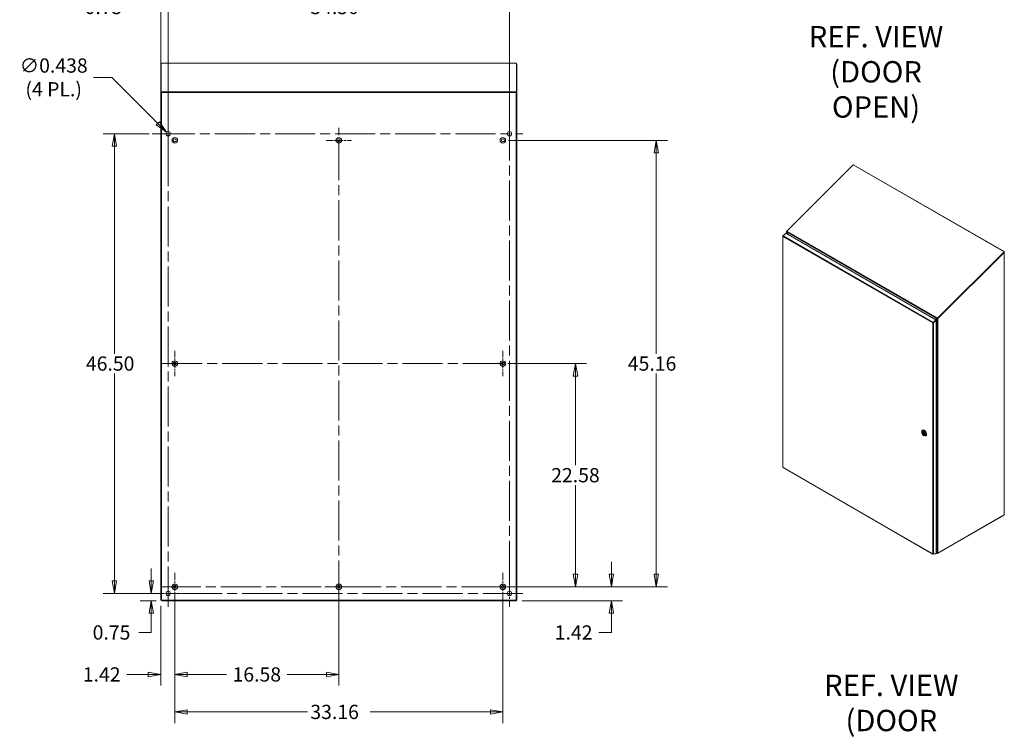
# Model space of a CAD drawing. Units: inches. Extents: x 9 to 291, y 9 to 183.
# Drawn here: x 192 to 291, y 71 to 143 of the extents above; entities that cross this region are included whole.
import ezdxf

# ---------------------------------------------------------------- set-up
doc = ezdxf.new("R2010")
doc.units = ezdxf.units.IN
doc.header["$LTSCALE"] = 18
doc.header["$MEASUREMENT"] = 0
doc.linetypes.add('CHAIN', pattern=[0.7087, 0.4724, -0.0591, 0.1181, -0.0591])
doc.layers.get('0').update_dxf_attribs({"lineweight": 0})
for name, color, linetype, lineweight in [('Center Mark (ANSI)', 7, 'Continuous', 5), ('Centerline (ANSI)', 7, 'Continuous', 5), ('Dimension (ANSI)', 7, 'Continuous', 5), ('Hatch (ANSI)', 7, 'Continuous', 5), ('Symbol (ANSI)', 7, 'Continuous', 5), ('Visible (ANSI)', 7, 'Continuous', 5), ('Visible Narrow (ANSI)', 7, 'Continuous', 5)]:
    doc.layers.add(name, color=color, linetype=linetype, lineweight=lineweight)
doc.styles.add('Note Text (ANSI)', font='RomanS.shx')
doc.styles.add('ROMANS', font='romans.shx')
doc.dimstyles.new('Default (ANSI)', dxfattribs={"dimscale": 18, "dimtxt": 0.08, "dimasz": 0.07, "dimexe": 0.0625, "dimexo": 0.0315, "dimgap": 0.0155, "dimtad": 0, "dimtih": 1, "dimtoh": 1, "dimrnd": 1e-08, "dimzin": 0, "dimdsep": 46, "dimtxsty": 'ROMANS', "dimblk": 'Filled-1', "dimcen": 0.09, "dimdle": 0.197, "dimclrd": 256, "dimclre": 256, "dimclrt": 256, "dimadec": 0, "dimazin": 0, "dimtfac": 1, "dimtofl": 0, "dimtmove": 0, "dimatfit": 3, "dimldrblk": 'Filled-1', "dimfxl": 1, "dimtolj": 1, "dimtzin": 0, "dimlwd": -1, "dimlwe": -1, "dimarcsym": 0})

# ---------------------------------------------------------------- blocks, each defined once
blk = doc.blocks.new('Filled-1')
at = {"color": 0}
for p, q in [((0, 0), (-1, 0.179)), ((-1, 0.179), (-1, -0.179)), ((-1, 0), (0, 0)), ((-1, -0.179), (0, 0))]:
    blk.add_line(p, q, dxfattribs=at)
at = {"color": 0, "flags": 128}
blk.add_lwpolyline([(-1, -0.179), (0, 0), (-1, 0.179), (-1, -0.179)], dxfattribs=at)
at = {"color": 0}
blk.add_solid([(-1, -0.179), (0, 0), (-1, 0.179), (-1, -0.179)], dxfattribs=at)
blk = doc.blocks.new('*D19')
at = {"layer": 'Defpoints', "color": 0, "transparency": 16777216}
for p in [(201.531, 131.387), (205.626, 131.387), (205.626, 84.887)]:
    blk.add_point(p, dxfattribs=at)
at = {"layer": 'Dimension (ANSI)', "transparency": 16777216}
for p, q in [((205.059, 131.387), (200.406, 131.387)), ((201.531, 130.127), (201.531, 109.136)), ((201.531, 86.147), (201.531, 107.138)), ((205.059, 84.887), (200.406, 84.887))]:
    blk.add_line(p, q, dxfattribs=at)
at = {"layer": 'Dimension (ANSI)', "transparency": 16777216, "xscale": 1.260000005364418, "yscale": 1.260000005364418, "zscale": 1.260000005364418}
for p, rotation in [((201.531, 131.387), 90), ((201.531, 84.887), 270)]:
    blk.add_blockref('Filled-1', p, dxfattribs=dict(at, rotation=rotation))
at = {"layer": 'Dimension (ANSI)', "transparency": 16777216, "insert": (198.651, 108.857), "char_height": 1.44, "attachment_point": 1, "style": 'ROMANS'}
blk.add_mtext('\\A1;46.50', dxfattribs=at)
blk = doc.blocks.new('*D20')
at = {"layer": 'Defpoints', "color": 0, "transparency": 16777216}
for p in [(206.969, 144.206), (206.219, 135.549), (206.969, 132.731)]:
    blk.add_point(p, dxfattribs=at)
at = {"layer": 'Dimension (ANSI)', "transparency": 16777216}
for p, q in [((206.219, 136.116), (206.219, 145.331)), ((206.969, 133.298), (206.969, 145.331)), ((204.959, 144.206), (202.906, 144.206)), ((208.229, 144.206), (209.489, 144.206))]:
    blk.add_line(p, q, dxfattribs=at)
at = {"layer": 'Dimension (ANSI)', "transparency": 16777216, "xscale": 1.260000005364418, "yscale": 1.260000005364418, "zscale": 1.260000005364418}
blk.add_blockref('Filled-1', (206.219, 144.206), dxfattribs=at)
at = {"layer": 'Dimension (ANSI)', "transparency": 16777216, "xscale": 1.260000005364418, "yscale": 1.260000005364418, "zscale": 1.260000005364418, "rotation": 180}
blk.add_blockref('Filled-1', (206.969, 144.206), dxfattribs=at)
at = {"layer": 'Dimension (ANSI)', "transparency": 16777216, "insert": (200.433, 144.206), "char_height": 1.44, "attachment_point": 5, "style": 'ROMANS'}
blk.add_mtext('\\A1;0.75', dxfattribs=at)
blk = doc.blocks.new('*D21')
at = {"layer": 'Defpoints', "color": 0, "transparency": 16777216}
for p in [(206.815, 131.542), (207.124, 131.232)]:
    blk.add_point(p, dxfattribs=at)
at = {"layer": 'Dimension (ANSI)', "transparency": 16777216}
for p, q in [((199.415, 137.084), (201.273, 137.084)), ((201.273, 137.084), (205.924, 132.433)), ((206.969, 129.767), (206.969, 133.007)), ((205.349, 131.387), (208.589, 131.387))]:
    blk.add_line(p, q, dxfattribs=at)
at = {"layer": 'Dimension (ANSI)', "transparency": 16777216, "xscale": 1.260000005364418, "yscale": 1.260000005364418, "zscale": 1.260000005364418, "rotation": 315.0000000000105}
blk.add_blockref('Filled-1', (206.815, 131.542), dxfattribs=at)
at = {"layer": 'Dimension (ANSI)', "transparency": 16777216, "insert": (195.399, 137.084), "char_height": 1.44, "attachment_point": 5, "style": 'ROMANS'}
blk.add_mtext('\\A1;∅0.438\\P(4 PL.)', dxfattribs=at)
blk = doc.blocks.new('*D29')
at = {"layer": 'Defpoints', "color": 0, "transparency": 16777216}
for p in [(240.649, 85.557), (251.766, 85.557), (242.182, 84.137)]:
    blk.add_point(p, dxfattribs=at)
at = {"layer": 'Dimension (ANSI)', "transparency": 16777216}
for p, q in [((251.766, 86.817), (251.766, 88.077)), ((241.216, 85.557), (252.891, 85.557)), ((242.749, 84.137), (252.891, 84.137)), ((251.766, 82.877), (251.766, 80.934)), ((251.766, 80.934), (250.506, 80.934))]:
    blk.add_line(p, q, dxfattribs=at)
at = {"layer": 'Dimension (ANSI)', "transparency": 16777216, "xscale": 1.260000005364418, "yscale": 1.260000005364418, "zscale": 1.260000005364418}
for p, rotation in [((251.766, 85.557), 270), ((251.766, 84.137), 90)]:
    blk.add_blockref('Filled-1', p, dxfattribs=dict(at, rotation=rotation))
at = {"layer": 'Dimension (ANSI)', "transparency": 16777216, "insert": (246.044, 81.654), "char_height": 1.44, "attachment_point": 1, "style": 'ROMANS'}
blk.add_mtext('\\A1;1.42', dxfattribs=at)
blk = doc.blocks.new('*D30')
at = {"layer": 'Defpoints', "color": 0, "transparency": 16777216}
for p in [(240.799, 108.137), (248.135, 108.137), (240.799, 85.557)]:
    blk.add_point(p, dxfattribs=at)
at = {"layer": 'Dimension (ANSI)', "transparency": 16777216}
for p, q in [((241.366, 108.137), (249.26, 108.137)), ((248.135, 106.877), (248.135, 97.846)), ((248.135, 86.817), (248.135, 95.848)), ((241.366, 85.557), (249.26, 85.557))]:
    blk.add_line(p, q, dxfattribs=at)
at = {"layer": 'Dimension (ANSI)', "transparency": 16777216, "xscale": 1.260000005364418, "yscale": 1.260000005364418, "zscale": 1.260000005364418}
for p, rotation in [((248.135, 108.137), 90), ((248.135, 85.557), 270)]:
    blk.add_blockref('Filled-1', p, dxfattribs=dict(at, rotation=rotation))
at = {"layer": 'Dimension (ANSI)', "transparency": 16777216, "insert": (248.135, 96.847), "char_height": 1.44, "attachment_point": 5, "style": 'ROMANS'}
blk.add_mtext('\\A1;22.58', dxfattribs=at)
blk = doc.blocks.new('*D31')
at = {"layer": 'Defpoints', "color": 0, "transparency": 16777216}
for p in [(207.639, 85.276), (206.219, 84.211), (207.639, 76.689)]:
    blk.add_point(p, dxfattribs=at)
at = {"layer": 'Dimension (ANSI)', "transparency": 16777216}
for p, q in [((207.639, 84.709), (207.639, 75.564)), ((206.219, 83.644), (206.219, 75.564)), ((204.959, 76.689), (202.803, 76.689)), ((208.899, 76.689), (210.159, 76.689))]:
    blk.add_line(p, q, dxfattribs=at)
at = {"layer": 'Dimension (ANSI)', "transparency": 16777216, "xscale": 1.260000005364418, "yscale": 1.260000005364418, "zscale": 1.260000005364418}
blk.add_blockref('Filled-1', (206.219, 76.689), dxfattribs=at)
at = {"layer": 'Dimension (ANSI)', "transparency": 16777216, "xscale": 1.260000005364418, "yscale": 1.260000005364418, "zscale": 1.260000005364418, "rotation": 180}
blk.add_blockref('Filled-1', (207.639, 76.689), dxfattribs=at)
at = {"layer": 'Dimension (ANSI)', "transparency": 16777216, "insert": (198.342, 77.409), "char_height": 1.44, "attachment_point": 1, "style": 'ROMANS'}
blk.add_mtext('\\A1;1.42', dxfattribs=at)
blk = doc.blocks.new('*D32')
at = {"layer": 'Defpoints', "color": 0, "transparency": 16777216}
for p in [(207.639, 85.276), (224.219, 85.557), (224.219, 76.689)]:
    blk.add_point(p, dxfattribs=at)
at = {"layer": 'Dimension (ANSI)', "transparency": 16777216}
for p, q in [((207.639, 84.709), (207.639, 75.564)), ((224.219, 84.99), (224.219, 75.564)), ((208.899, 76.689), (212.873, 76.689)), ((222.959, 76.689), (218.986, 76.689))]:
    blk.add_line(p, q, dxfattribs=at)
at = {"layer": 'Dimension (ANSI)', "transparency": 16777216, "xscale": 1.260000005364418, "yscale": 1.260000005364418, "zscale": 1.260000005364418, "rotation": 180}
blk.add_blockref('Filled-1', (207.639, 76.689), dxfattribs=at)
at = {"layer": 'Dimension (ANSI)', "transparency": 16777216, "xscale": 1.260000005364418, "yscale": 1.260000005364418, "zscale": 1.260000005364418}
blk.add_blockref('Filled-1', (224.219, 76.689), dxfattribs=at)
at = {"layer": 'Dimension (ANSI)', "transparency": 16777216, "insert": (215.929, 76.689), "char_height": 1.44, "attachment_point": 5, "style": 'ROMANS'}
blk.add_mtext('\\A1;16.58', dxfattribs=at)
blk = doc.blocks.new('*D33')
at = {"layer": 'Defpoints', "color": 0, "transparency": 16777216}
for p in [(205.264, 84.887), (206.969, 84.887), (206.33, 84.137)]:
    blk.add_point(p, dxfattribs=at)
at = {"layer": 'Dimension (ANSI)', "transparency": 16777216}
for p, q in [((205.264, 86.147), (205.264, 87.407)), ((206.402, 84.887), (204.139, 84.887)), ((205.763, 84.137), (204.139, 84.137)), ((205.264, 82.877), (205.264, 80.934)), ((205.264, 80.934), (204.004, 80.934))]:
    blk.add_line(p, q, dxfattribs=at)
at = {"layer": 'Dimension (ANSI)', "transparency": 16777216, "xscale": 1.260000005364418, "yscale": 1.260000005364418, "zscale": 1.260000005364418}
for p, rotation in [((205.264, 84.887), 270), ((205.264, 84.137), 90)]:
    blk.add_blockref('Filled-1', p, dxfattribs=dict(at, rotation=rotation))
at = {"layer": 'Dimension (ANSI)', "transparency": 16777216, "insert": (199.336, 81.654), "char_height": 1.44, "attachment_point": 1, "style": 'ROMANS'}
blk.add_mtext('\\A1;0.75', dxfattribs=at)
blk = doc.blocks.new('*D35')
at = {"layer": 'Defpoints', "color": 0, "transparency": 16777216}
for p in [(241.469, 144.206), (206.969, 131.387), (241.469, 131.387)]:
    blk.add_point(p, dxfattribs=at)
at = {"layer": 'Dimension (ANSI)', "transparency": 16777216}
for p, q in [((206.969, 131.954), (206.969, 145.331)), ((241.469, 131.954), (241.469, 145.331)), ((208.229, 144.206), (221.06, 144.206)), ((240.209, 144.206), (227.378, 144.206))]:
    blk.add_line(p, q, dxfattribs=at)
at = {"layer": 'Dimension (ANSI)', "transparency": 16777216, "xscale": 1.260000005364418, "yscale": 1.260000005364418, "zscale": 1.260000005364418, "rotation": 180}
blk.add_blockref('Filled-1', (206.969, 144.206), dxfattribs=at)
at = {"layer": 'Dimension (ANSI)', "transparency": 16777216, "xscale": 1.260000005364418, "yscale": 1.260000005364418, "zscale": 1.260000005364418}
blk.add_blockref('Filled-1', (241.469, 144.206), dxfattribs=at)
at = {"layer": 'Dimension (ANSI)', "transparency": 16777216, "insert": (221.339, 144.926), "char_height": 1.44, "attachment_point": 1, "style": 'ROMANS'}
blk.add_mtext('\\A1;34.50', dxfattribs=at)
blk = doc.blocks.new('*D36')
at = {"layer": 'Defpoints', "color": 0, "transparency": 16777216}
for p in [(240.799, 130.717), (256.307, 130.717), (240.799, 85.557)]:
    blk.add_point(p, dxfattribs=at)
at = {"layer": 'Dimension (ANSI)', "transparency": 16777216}
for p, q in [((241.366, 130.717), (257.432, 130.717)), ((256.307, 129.457), (256.307, 109.136)), ((256.307, 86.817), (256.307, 107.138)), ((241.366, 85.557), (257.432, 85.557))]:
    blk.add_line(p, q, dxfattribs=at)
at = {"layer": 'Dimension (ANSI)', "transparency": 16777216, "xscale": 1.260000005364418, "yscale": 1.260000005364418, "zscale": 1.260000005364418}
for p, rotation in [((256.307, 130.717), 90), ((256.307, 85.557), 270)]:
    blk.add_blockref('Filled-1', p, dxfattribs=dict(at, rotation=rotation))
at = {"layer": 'Dimension (ANSI)', "transparency": 16777216, "insert": (253.427, 108.857), "char_height": 1.44, "attachment_point": 1, "style": 'ROMANS'}
blk.add_mtext('\\A1;45.16', dxfattribs=at)
blk = doc.blocks.new('*D37')
at = {"layer": 'Defpoints', "color": 0, "transparency": 16777216}
for p in [(207.639, 85.557), (240.799, 85.557), (240.799, 72.898)]:
    blk.add_point(p, dxfattribs=at)
at = {"layer": 'Dimension (ANSI)', "transparency": 16777216}
for p, q in [((207.639, 84.99), (207.639, 71.773)), ((240.799, 84.99), (240.799, 71.773)), ((208.899, 72.898), (221.06, 72.898)), ((239.539, 72.898), (227.378, 72.898))]:
    blk.add_line(p, q, dxfattribs=at)
at = {"layer": 'Dimension (ANSI)', "transparency": 16777216, "xscale": 1.260000005364418, "yscale": 1.260000005364418, "zscale": 1.260000005364418, "rotation": 180}
blk.add_blockref('Filled-1', (207.639, 72.898), dxfattribs=at)
at = {"layer": 'Dimension (ANSI)', "transparency": 16777216, "xscale": 1.260000005364418, "yscale": 1.260000005364418, "zscale": 1.260000005364418}
blk.add_blockref('Filled-1', (240.799, 72.898), dxfattribs=at)
at = {"layer": 'Dimension (ANSI)', "transparency": 16777216, "insert": (221.339, 73.618), "char_height": 1.44, "attachment_point": 1, "style": 'ROMANS'}
blk.add_mtext('\\A1;33.16', dxfattribs=at)

msp = doc.modelspace()

# ---------------------------------------------------------------- hatches: boundary and pattern name
at = {"layer": 'Hatch (ANSI)'}
h = msp.add_hatch(dxfattribs=at)
h.set_pattern_fill('ANSI31', color=256, scale=18, style=0)
h.paths.add_polyline_path([(242.14538, 135.54879), (242.14538, 84.21102), (242.18238, 84.21102), (242.21938, 84.21102), (242.21938, 135.54879), (242.18238, 135.54879)])
h.paths.add_polyline_path([(206.21938, 84.21102), (206.29338, 84.21102), (206.29338, 135.54879), (206.25638, 135.54879), (206.21938, 135.54879)])
h = msp.add_hatch(dxfattribs=at)
h.set_pattern_fill('ANSI31', color=256, scale=18, angle=90, style=0)
h.paths.add_polyline_path([(242.18238, 135.62753), (206.25638, 135.62753), (206.25638, 135.54879), (206.29338, 135.54879), (242.14538, 135.54879), (242.18238, 135.54879)])
h = msp.add_hatch(dxfattribs=at)
h.set_pattern_fill('ANSI31', color=256, scale=18, angle=15, style=0)
h.paths.add_polyline_path([(242.18238, 84.13702), (242.18238, 84.21102), (242.14538, 84.21102), (206.33038, 84.21102), (206.33038, 84.13702)])

# ---------------------------------------------------------------- linework, layer by layer
at = {"layer": 'Center Mark (ANSI)', "linetype": 'CHAIN', "ltscale": 0.082843}
for p, q in [((206.96938, 132.73077), (206.96938, 130.04327)), ((241.46938, 132.73077), (241.46938, 130.04327)), ((241.46938, 83.54327), (241.46938, 86.23077)), ((205.62563, 84.88702), (208.31313, 84.88702))]:
    msp.add_line(p, q, dxfattribs=at)
at = {"layer": 'Center Mark (ANSI)', "linetype": 'CHAIN', "ltscale": 0.078599}
for p, q in [((222.94438, 130.71702), (225.49438, 130.71702)), ((207.63938, 109.41202), (207.63938, 106.86202)), ((240.79938, 109.41202), (240.79938, 106.86202))]:
    msp.add_line(p, q, dxfattribs=at)
at = {"layer": 'Center Mark (ANSI)', "linetype": 'CHAIN', "ltscale": 0.086716}
for p, q in [((207.63938, 86.96352), (207.63938, 84.15052)), ((240.79938, 86.96352), (240.79938, 84.15052)), ((222.81288, 85.55702), (225.62588, 85.55702))]:
    msp.add_line(p, q, dxfattribs=at)
at = {"layer": 'Centerline (ANSI)', "linetype": 'CHAIN', "ltscale": 0.476224}
for p, q in [((206.96938, 83.54327), (206.96938, 132.73077)), ((241.46938, 132.73077), (241.46938, 83.54327)), ((205.62563, 131.38702), (242.81313, 131.38702)), ((224.21938, 84.15052), (224.21938, 131.99202)), ((206.36438, 108.13702), (242.07438, 108.13702)), ((242.81313, 84.88702), (205.62563, 84.88702)), ((206.23288, 85.55702), (242.20588, 85.55702))]:
    msp.add_line(p, q, dxfattribs=at)
at = {"layer": 'Visible (ANSI)'}
for p, q in [((206.21938, 135.54879), (206.21938, 138.42224)), ((206.25638, 138.42224), (206.21938, 138.42224)), ((206.25638, 135.62753), (206.25638, 138.51399)), ((206.25638, 138.51399), (242.18238, 138.51399)), ((242.18238, 138.51399), (242.18238, 135.62753)), ((242.21938, 138.42224), (242.18238, 138.42224)), ((242.21938, 138.42224), (242.21938, 135.54879)), ((206.29338, 135.54879), (206.21938, 135.54879)), ((206.21938, 135.54879), (206.21938, 84.21102)), ((242.18238, 135.62753), (206.25638, 135.62753)), ((206.25638, 135.62753), (206.25638, 135.54879)), ((206.25638, 135.54879), (242.18238, 135.54879)), ((206.29338, 84.21102), (206.29338, 135.54879)), ((242.14538, 135.54879), (242.14538, 84.21102)), ((242.21938, 135.54879), (242.14538, 135.54879)), ((242.18238, 135.54879), (242.18238, 135.62753)), ((242.21938, 84.21102), (242.21938, 135.54879)), ((269.48701, 121.5369), (276.21635, 128.25028)), ((276.21635, 128.25028), (291.45847, 119.45024)), ((276.27091, 128.21878), (276.27481, 128.22103)), ((276.27481, 128.22103), (276.28286, 128.21977)), ((276.28286, 128.21977), (276.27603, 128.21582)), ((276.28286, 128.21977), (291.45096, 119.46246)), ((269.46809, 121.27858), (269.46809, 121.48746)), ((269.48659, 121.52263), (269.49084, 121.52687)), ((269.48659, 121.52263), (269.49417, 121.51825)), ((269.48982, 121.45416), (269.48659, 121.4523)), ((269.57761, 121.21535), (269.48659, 121.4523)), ((269.48697, 121.53686), (269.50267, 121.5278)), ((269.49597, 121.5136), (269.48697, 121.53686)), ((269.49014, 121.45272), (269.58576, 121.21064)), ((269.09254, 121.01148), (269.09254, 97.65371)), ((269.27003, 121.20384), (269.11104, 121.04523)), ((269.11104, 121.04523), (269.12111, 121.03941)), ((269.39705, 121.31959), (269.12746, 121.05064)), ((269.277, 121.19982), (269.27003, 121.20384)), ((269.39705, 121.31959), (284.55414, 112.56865)), ((291.45847, 119.45024), (284.73353, 112.74127)), ((291.44414, 119.45851), (291.45096, 119.46246)), ((291.45096, 119.46246), (291.45901, 119.45443)), ((291.45901, 119.45443), (291.45511, 119.45218)), ((291.4692, 119.42237), (291.45847, 119.45024)), ((291.4692, 119.42237), (284.7444, 112.71353)), ((291.45901, 119.38748), (284.76009, 112.70446)), ((291.45901, 119.38748), (291.44331, 119.39655)), ((291.47751, 119.42096), (291.47751, 92.8553)), ((284.55414, 112.56865), (284.28454, 112.29969)), ((284.29528, 112.27183), (284.56488, 112.54078)), ((284.56518, 112.54024), (284.30012, 112.27581)), ((284.33151, 112.25768), (284.59657, 112.52211)), ((284.48904, 112.60623), (284.65088, 112.69966)), ((284.67079, 112.6857), (284.51811, 112.58945)), ((284.56488, 112.54078), (284.55414, 112.56865)), ((284.56518, 112.54024), (284.59657, 112.52211)), ((284.59657, 88.92562), (284.59657, 112.52211)), ((284.67223, 112.71199), (284.65088, 112.69966)), ((284.70218, 112.70382), (284.67079, 112.6857)), ((284.70873, 112.74864), (284.71784, 112.75033)), ((284.71604, 112.72969), (284.70873, 112.74864)), ((284.71947, 112.72077), (284.71604, 112.72969)), ((284.71784, 112.75033), (284.72857, 112.72246)), ((284.71784, 112.75033), (284.73353, 112.74127)), ((284.72857, 112.72246), (284.71947, 112.72077)), ((284.74374, 112.71371), (284.72857, 112.72246)), ((284.73353, 112.74127), (284.74427, 112.7134)), ((284.7444, 112.71353), (284.76009, 112.70446)), ((284.2736, 112.25988), (284.2422, 112.24176)), ((284.29528, 112.27183), (284.28454, 112.29969)), ((284.30012, 112.27581), (284.31098, 112.26954)), ((284.31098, 112.26954), (284.33151, 112.25768)), ((283.13474, 101.19429), (283.13474, 101.25216)), ((283.18811, 101.18728), (283.45275, 101.0345)), ((283.22322, 101.16702), (283.19258, 101.14933)), ((283.20323, 101.40355), (283.21993, 101.41319)), ((283.23958, 101.26087), (283.22398, 101.25187)), ((283.31847, 100.87605), (283.36858, 100.84712)), ((283.42855, 100.93356), (283.41296, 100.92456)), ((283.53394, 100.83074), (283.55064, 100.84039)), ((269.11579, 97.61179), (284.26361, 88.86619)), ((284.7444, 88.93471), (291.45657, 92.80998)), ((291.45901, 92.82952), (284.76009, 88.9619)), ((291.45657, 92.80998), (291.45657, 92.82811)), ((284.55414, 88.90328), (284.28454, 88.86094)), ((284.28985, 88.88083), (284.28454, 88.86094)), ((284.59657, 88.92562), (284.33151, 88.88398)), ((284.5585, 88.91964), (284.55414, 88.90328)), ((284.59657, 89.10561), (284.67079, 88.97706)), ((284.65714, 88.98509), (284.59657, 89.08986)), ((284.69152, 88.94388), (284.59657, 88.9987)), ((284.65714, 88.98509), (284.6639, 88.98899)), ((284.7444, 88.95528), (284.7444, 88.93471)), ((206.21938, 84.21102), (206.29338, 84.21102)), ((206.29338, 84.21102), (206.32463, 84.21102)), ((206.33038, 84.21102), (206.32463, 84.21102)), ((242.18238, 84.21102), (206.33038, 84.21102)), ((206.33038, 84.21102), (206.33038, 84.13702)), ((206.33038, 84.13702), (242.18238, 84.13702)), ((242.14538, 84.21102), (242.21938, 84.21102)), ((242.18238, 84.13702), (242.18238, 84.21102))]:
    msp.add_line(p, q, dxfattribs=at)
for centre, radius in [((206.96938, 131.38702), 0.21875), ((241.46938, 131.38702), 0.21875), ((207.63938, 130.71702), 0.2815), ((207.63938, 130.71702), 0.15), ((224.21938, 130.71702), 0.2815), ((224.21938, 130.71702), 0.15), ((240.79938, 130.71702), 0.2815), ((240.79938, 130.71702), 0.15), ((207.63938, 108.13702), 0.2815), ((207.63938, 108.13702), 0.15), ((240.79938, 108.13702), 0.2815), ((240.79938, 108.13702), 0.15), ((207.63938, 85.55702), 0.2815), ((207.63938, 85.55702), 0.15), ((224.21938, 85.55702), 0.2815), ((224.21938, 85.55702), 0.15), ((240.79938, 85.55702), 0.2815), ((240.79938, 85.55702), 0.15), ((206.96938, 84.88702), 0.21875), ((241.46938, 84.88702), 0.21875)]:
    msp.add_circle(centre, radius, dxfattribs=at)
for centre, major_axis, start_param, end_param in [((269.50229, 121.49727), (0.03158, 0.05469), 1.13446401, 1.13545652), ((283.36858, 101.11715), (-0.16535, 0.2864), 2.35619449, 7.06858347), ((283.31847, 101.08821), (-0.09449, 0.16366), 4.10289659, 6.8926777), ((283.31847, 101.08821), (0.09449, -0.16366), 4.10289659, 6.8926777), ((283.32348, 101.09111), (0.09508, -0.16468), 3.81066472, 4.06050402), ((283.32348, 101.09111), (-0.09508, 0.16468), 5.51625128, 6.4275229), ((283.38529, 101.12679), (0.16535, -0.2864), 0, 3.14159265), ((283.32348, 101.09111), (0.09508, -0.16468), 6.13884772, 7.05011934), ((291.41436, 92.8553), (0.06315, 0), 5.49778714, 6.28318531), ((284.71544, 88.98768), (-0.06315, 0), 1.34897193, 2.35619449)]:
    msp.add_ellipse(centre, major_axis=major_axis, ratio=0.57735027, start_param=start_param, end_param=end_param, dxfattribs=at)
for major_axis in [(0.12992, -0.22503), (0.09862, -0.17082)]:
    msp.add_ellipse((283.31847, 101.08821), major_axis=major_axis, ratio=0.57735027, dxfattribs=at)
for points in [[(206.21938, 138.42224), (206.21938, 138.42801), (206.23367, 138.43377), (206.25651, 138.43954)], [(276.2613, 128.22432), (276.26624, 128.22359), (276.2708, 128.22247), (276.27481, 128.22103)], [(269.11104, 121.04523), (269.1104, 121.04471), (269.10978, 121.04419), (269.10917, 121.04367)], [(284.71947, 112.72077), (284.70933, 112.72106), (284.69989, 112.71987), (284.69188, 112.71886)], [(284.2736, 112.25988), (284.2776, 112.26335), (284.28471, 112.26845), (284.29321, 112.27121)], [(284.29321, 112.27121), (284.29389, 112.27143), (284.29459, 112.27164), (284.29528, 112.27183)], [(284.33151, 112.25768), (284.33088, 112.25717), (284.33022, 112.25667), (284.32956, 112.25617)], [(284.67079, 88.97706), (284.67917, 88.96716), (284.68997, 88.95867), (284.70155, 88.95211)]]:
    msp.add_open_spline(points, degree=3, dxfattribs=at)
for points, knots in [([(242.1822, 138.43954), (242.19265, 138.43694), (242.20143, 138.43435), (242.20769, 138.43175), (242.21533, 138.42858), (242.21938, 138.42541), (242.21938, 138.42224)], [0.705554518, 0.705554518, 0.705554518, 0.705554518, 1.095058067, 1.095058067, 1.095058067, 1.570796327, 1.570796327, 1.570796327, 1.570796327]), ([(269.48659, 121.52263), (269.47029, 121.50885), (269.46407, 121.48969), (269.47109, 121.47265), (269.47415, 121.46525), (269.47951, 121.45828), (269.48659, 121.4523)], [0, 0, 0, 0, 1.09505807, 1.09505807, 1.09505807, 1.57079633, 1.57079633, 1.57079633, 1.57079633]), ([(269.50267, 121.5278), (269.49243, 121.50968), (269.48583, 121.48336), (269.48872, 121.46067), (269.48907, 121.45796), (269.48954, 121.4553), (269.49014, 121.45272)], [0, 0, 0, 0, 1.09057934, 1.09057934, 1.09057934, 1.22073797, 1.22073797, 1.22073797, 1.22073797]), ([(269.10917, 121.04367), (269.09476, 121.03118), (269.08914, 121.01427), (269.09485, 120.99898), (269.09774, 120.99122), (269.10338, 120.9839), (269.11104, 120.97774)], [-0.972787696, -0.972787696, -0.972787696, -0.972787696, -0.327518924, -0.327518924, -0.327518924, 0, 0, 0, 0]), ([(269.12746, 121.05064), (269.11649, 121.03385), (269.10883, 121.00946), (269.10987, 120.98799), (269.11004, 120.98448), (269.11043, 120.98105), (269.11104, 120.97774)], [-1, -1, -1, -1, -0.14070877, -0.14070877, -0.14070877, 0, 0, 0, 0]), ([(291.45901, 119.45443), (291.47531, 119.44144), (291.48153, 119.42306), (291.4745, 119.40681), (291.47145, 119.39975), (291.46609, 119.39312), (291.45901, 119.38748)], [0, 0, 0, 0, 1.09505807, 1.09505807, 1.09505807, 1.57079633, 1.57079633, 1.57079633, 1.57079633]), ([(284.65088, 112.69966), (284.65935, 112.71352), (284.67745, 112.73251), (284.70032, 112.74459), (284.70307, 112.74604), (284.70588, 112.7474), (284.70873, 112.74864)], [0, 0, 0, 0, 1.09059041, 1.09059041, 1.09059041, 1.22173048, 1.22173048, 1.22173048, 1.22173048]), ([(284.67079, 112.6857), (284.68709, 112.68065), (284.71273, 112.68142), (284.73468, 112.68983), (284.74422, 112.69349), (284.75301, 112.69848), (284.76009, 112.70446)], [0, 0, 0, 0, 1.09505807, 1.09505807, 1.09505807, 1.57079633, 1.57079633, 1.57079633, 1.57079633]), ([(284.69183, 112.71887), (284.68811, 112.7184), (284.68436, 112.71741), (284.67782, 112.71494), (284.67489, 112.71353), (284.67223, 112.71199)], [0, 0, 0, 0, 0.0479701139, 0.0479701139, 0.0894027123, 0.0894027123, 0.0894027123, 0.0894027123]), ([(284.7286, 112.72245), (284.72203, 112.71283), (284.71046, 112.70668), (284.70339, 112.70423), (284.70297, 112.70408), (284.70257, 112.70395), (284.70218, 112.70382)], [0.00723196, 0.00723196, 0.00723196, 0.00723196, 1.48347479, 1.48347479, 1.48347479, 1.57079633, 1.57079633, 1.57079633, 1.57079633]), ([(284.28454, 112.29969), (284.26615, 112.28719), (284.25107, 112.26708), (284.24469, 112.24991), (284.24364, 112.24709), (284.24281, 112.24436), (284.2422, 112.24176)], [-1, -1, -1, -1, -0.14070877, -0.14070877, -0.14070877, 0, 0, 0, 0]), ([(284.32956, 112.25617), (284.31386, 112.24443), (284.29051, 112.23775), (284.26996, 112.23762), (284.25952, 112.23756), (284.24986, 112.23908), (284.2422, 112.24176)], [-0.972787696, -0.972787696, -0.972787696, -0.972787696, -0.327518924, -0.327518924, -0.327518924, 0, 0, 0, 0]), ([(284.2736, 112.25988), (284.27992, 112.26107), (284.291, 112.26546), (284.29814, 112.2734), (284.29884, 112.27418), (284.2995, 112.27498), (284.30012, 112.27581)], [0, 0, 0, 0, 0.91100988, 0.91100988, 0.91100988, 1, 1, 1, 1]), ([(283.18811, 101.18728), (283.1876, 101.18758), (283.1872, 101.18809), (283.18678, 101.18944), (283.18676, 101.19029), (283.18691, 101.19118)], [0.1517041218, 0.1517041218, 0.1517041218, 0.1517041218, 0.1668824956, 0.1668824956, 0.1821481641, 0.1821481641, 0.1821481641, 0.1821481641]), ([(283.18691, 101.13717), (283.18676, 101.13822), (283.18678, 101.13944), (283.1872, 101.14189), (283.18761, 101.14313), (283.18863, 101.14528), (283.18931, 101.14634), (283.19087, 101.14812), (283.19174, 101.14884), (283.19258, 101.14933)], [0.0608745855, 0.0608745855, 0.0608745855, 0.0608745855, 0.076140254, 0.076140254, 0.0914059225, 0.0914059225, 0.1064586486, 0.1064586486, 0.1215113748, 0.1215113748, 0.1215113748, 0.1215113748]), ([(283.45004, 101.03926), (283.45019, 101.03821), (283.4505, 101.03718), (283.45145, 101.03552), (283.45208, 101.03488), (283.45343, 101.0341), (283.45425, 101.03391), (283.45547, 101.03399), (283.45583, 101.03405), (283.45619, 101.03416)], [0.0608745855, 0.0608745855, 0.0608745855, 0.0608745855, 0.076140254, 0.076140254, 0.0914059225, 0.0914059225, 0.1064586486, 0.1064586486, 0.1126175391, 0.1126175391, 0.1126175391, 0.1126175391]), ([(283.45702, 100.99579), (283.45639, 100.99536), (283.45574, 100.99482), (283.45425, 100.99338), (283.45343, 100.99239), (283.45208, 100.99043), (283.45145, 100.98933), (283.4505, 100.98718), (283.45019, 100.98613), (283.45004, 100.98525)], [0.1257110622, 0.1257110622, 0.1257110622, 0.1257110622, 0.1365641009, 0.1365641009, 0.1516168271, 0.1516168271, 0.1668824956, 0.1668824956, 0.1821481641, 0.1821481641, 0.1821481641, 0.1821481641]), ([(269.09265, 97.6537), (269.0926, 97.65133), (269.09332, 97.64895), (269.09485, 97.6467), (269.09774, 97.64241), (269.10338, 97.63857), (269.11104, 97.63589)], [-0.5, -0.5, -0.5, -0.5, -0.327518924, -0.327518924, -0.327518924, 0, 0, 0, 0]), ([(269.11589, 97.61195), (269.11163, 97.61446), (269.10927, 97.62027), (269.10987, 97.6285), (269.11004, 97.63081), (269.11043, 97.63329), (269.11104, 97.63589)], [-0.642857143, -0.642857143, -0.642857143, -0.642857143, -0.140708765, -0.140708765, -0.140708765, 0, 0, 0, 0]), ([(284.33151, 88.88398), (284.31579, 88.87847), (284.29138, 88.87834), (284.26996, 88.88534), (284.25952, 88.88875), (284.24986, 88.89375), (284.2422, 88.89991)], [-1, -1, -1, -1, -0.32751892, -0.32751892, -0.32751892, 0, 0, 0, 0]), ([(284.28454, 88.86094), (284.26615, 88.86077), (284.25107, 88.87204), (284.24469, 88.89041), (284.24364, 88.89342), (284.24281, 88.8966), (284.2422, 88.89991)], [-1, -1, -1, -1, -0.14070877, -0.14070877, -0.14070877, 0, 0, 0, 0]), ([(284.7444, 88.93471), (284.7182, 88.93101), (284.69237, 88.93875), (284.675, 88.95688), (284.66746, 88.96476), (284.66144, 88.97443), (284.65714, 88.98509)], [0, 0, 0, 0, 1.09505807, 1.09505807, 1.09505807, 1.57079633, 1.57079633, 1.57079633, 1.57079633])]:
    msp.add_open_spline(points, degree=3, knots=knots, dxfattribs=at)
at = {"layer": 'Visible Narrow (ANSI)'}
for p, q in [((269.48659, 121.4523), (269.48659, 121.2679)), ((269.48701, 121.5369), (284.70873, 112.74864)), ((284.65088, 112.69966), (269.49014, 121.45272)), ((269.11104, 120.97774), (269.11104, 97.63589)), ((284.2422, 112.24176), (269.11104, 120.97774)), ((269.12746, 121.05064), (284.28454, 112.29969)), ((291.45901, 92.82952), (291.45901, 119.38748)), ((284.67079, 88.97706), (284.67079, 112.6857)), ((284.76009, 112.70446), (284.76009, 88.9619)), ((284.2422, 88.89991), (284.2422, 112.24176)), ((284.33151, 112.25768), (284.33151, 88.88398)), ((284.38886, 112.36434), (284.38886, 112.36519)), ((284.41538, 112.39164), (284.41538, 112.3908)), ((283.18691, 101.19118), (283.45004, 101.03926)), ((283.45004, 100.98525), (283.18691, 101.13717)), ((283.4571, 100.9966), (283.19258, 101.14933)), ((269.11104, 97.63589), (284.2422, 88.89991)), ((284.59657, 89.02005), (284.65714, 88.98509))]:
    msp.add_line(p, q, dxfattribs=at)
for points, knots in [([(269.10917, 121.04367), (269.11358, 121.04076), (269.11655, 121.03854), (269.11883, 121.03632), (269.11912, 121.03602), (269.11939, 121.03572)], [-0.1677378016, -0.1677378016, -0.1677378016, -0.1677378016, -0.1190020485, -0.1190020485, -0.1111591681, -0.1111591681, -0.1111591681, -0.1111591681]), ([(284.29321, 112.27121), (284.29277, 112.27138), (284.29228, 112.27148), (284.29122, 112.27151), (284.29068, 112.27144), (284.28944, 112.27114), (284.28875, 112.27087), (284.28713, 112.2701), (284.28618, 112.26953), (284.28397, 112.26811), (284.28252, 112.26705), (284.27851, 112.26399), (284.27587, 112.26185), (284.2736, 112.25988)], [-0.166892847, -0.166892847, -0.166892847, -0.166892847, -0.154720673, -0.154720673, -0.142783965, -0.142783965, -0.127212238, -0.127212238, -0.103385626, -0.103385626, -0.065329385, -0.065329385, 0, 0, 0, 0]), ([(284.2736, 112.25988), (284.27722, 112.26056), (284.28129, 112.26158), (284.28928, 112.2628), (284.29256, 112.26311), (284.30129, 112.2632), (284.30602, 112.26263), (284.30995, 112.26226), (284.31109, 112.26217), (284.312, 112.26217)], [-0.0991623192, -0.0991623192, -0.0991623192, -0.0991623192, -0.0660097, -0.0660097, -0.0442259565, -0.0442259565, -0.0121178824, -0.0121178824, 0, 0, 0, 0]), ([(284.312, 112.26217), (284.31258, 112.26218), (284.31317, 112.26215), (284.31741, 112.26169), (284.3219, 112.26002), (284.32956, 112.25617)], [-0.153471693, -0.153471693, -0.153471693, -0.153471693, -0.131317926, -0.131317926, 0, 0, 0, 0])]:
    msp.add_open_spline(points, degree=3, knots=knots, dxfattribs=at)

# ---------------------------------------------------------------- texts
at = {"layer": 'Symbol (ANSI)', "char_height": 2.16, "attachment_point": 5, "line_spacing_factor": 0.987884, "style": 'Note Text (ANSI)'}
for s, insert, width in [('{\\fTahoma|b0|i0;\\H2.1600;REF. VIEW\\P(DOOR OPEN)}', (278.51706, 137.65202), 18.6558188), ('{\\fTahoma|b0|i0;\\H2.1600;REF. VIEW\\P(DOOR CLOSED)}', (280.06297, 72.03125), 21.9640833)]:
    msp.add_mtext(s, dxfattribs=dict(at, insert=insert, width=width))

# ---------------------------------------------------------------- dimensions: what is measured, and where the dimension line sits
at = {"layer": 'Dimension (ANSI)'}
for base, p1, p2, angle, override, picture, middle in [((206.96938, 144.2062), (206.21938, 135.54879), (206.96938, 132.73077), 180, {"dimtih": 0, "dimtoh": 0, "dimdec": 2, "dimtp": 0, "dimtm": 0, "dimtdec": 2, "dimatfit": 1}, '*D20', (200.43295, 144.2062)), ((241.46938, 144.2062), (206.96938, 131.38702), (241.46938, 131.38702), 180, {"dimtih": 0, "dimtoh": 0, "dimdec": 2, "dimtp": 0, "dimtm": 0, "dimtdec": 2, "dimatfit": 1}, '*D35', (224.21938, 144.2062)), ((201.53063, 131.38702), (205.62563, 84.88702), (205.62563, 131.38702), 90, {"dimdec": 2, "dimtp": 0, "dimtm": 0, "dimtdec": 2, "dimatfit": 1}, '*D19', (201.53063, 108.13702)), ((256.30686, 130.71702), (240.79938, 85.55702), (240.79938, 130.71702), 90, {"dimdec": 2, "dimtp": 0, "dimtm": 0, "dimtdec": 2, "dimatfit": 1}, '*D36', (256.30686, 108.13702)), ((248.13533, 108.13702), (240.79938, 85.55702), (240.79938, 108.13702), 90, {"dimdec": 2, "dimtp": 0, "dimtm": 0, "dimtdec": 2, "dimatfit": 1}, '*D30', (248.13533, 96.84702)), ((251.76575, 85.55702), (242.18238, 84.13702), (240.64938, 85.55702), 270, {"dimdec": 2, "dimtp": 0, "dimtm": 0, "dimtdec": 2, "dimatfit": 1}, '*D29', (248.13533, 80.93414)), ((205.26391, 84.88702), (206.33038, 84.13702), (206.96938, 84.88702), 270, {"dimdec": 2, "dimtp": 0, "dimtm": 0, "dimtdec": 2, "dimatfit": 1}, '*D33', (201.53063, 80.93414)), ((207.63938, 76.68901), (206.21938, 84.21102), (207.63938, 85.27552), 180, {"dimtih": 0, "dimtoh": 0, "dimdec": 2, "dimtp": 0, "dimtm": 0, "dimtdec": 2, "dimatfit": 1}, '*D31', (200.43295, 76.68901)), ((224.21938, 76.68901), (207.63938, 85.27552), (224.21938, 85.55702), 180, {"dimtih": 0, "dimtoh": 0, "dimdec": 2, "dimtp": 0, "dimtm": 0, "dimtdec": 2, "dimatfit": 1}, '*D32', (215.92938, 76.68901)), ((240.79938, 72.89771), (207.63938, 85.55702), (240.79938, 85.55702), 180, {"dimtih": 0, "dimtoh": 0, "dimdec": 2, "dimtp": 0, "dimtm": 0, "dimtdec": 2, "dimatfit": 1}, '*D37', (224.21938, 72.89771))]:
    dim = msp.add_linear_dim(base=base, p1=p1, p2=p2, angle=angle, dimstyle='Default (ANSI)', override=override, dxfattribs=at)
    dim.commit()
    dim.dimension.update_dxf_attribs({"geometry": picture, "text_midpoint": middle, "dimtype": 160})
dim = msp.add_diameter_dim_2p(p1=(207.1240556, 131.2323438), p2=(206.8146964, 131.541703), text='<>\\P(4 PL.)', dimstyle='Default (ANSI)', override={"dimdec": 3, "dimlfac": 1, "dimtp": 0, "dimtm": 0, "dimtdec": 3}, dxfattribs=at)
dim.commit()
dim.dimension.update_dxf_attribs({"geometry": '*D21', "text_midpoint": (195.398703, 137.0836292), "dimtype": 163})

doc.saveas('drawing.dxf')
